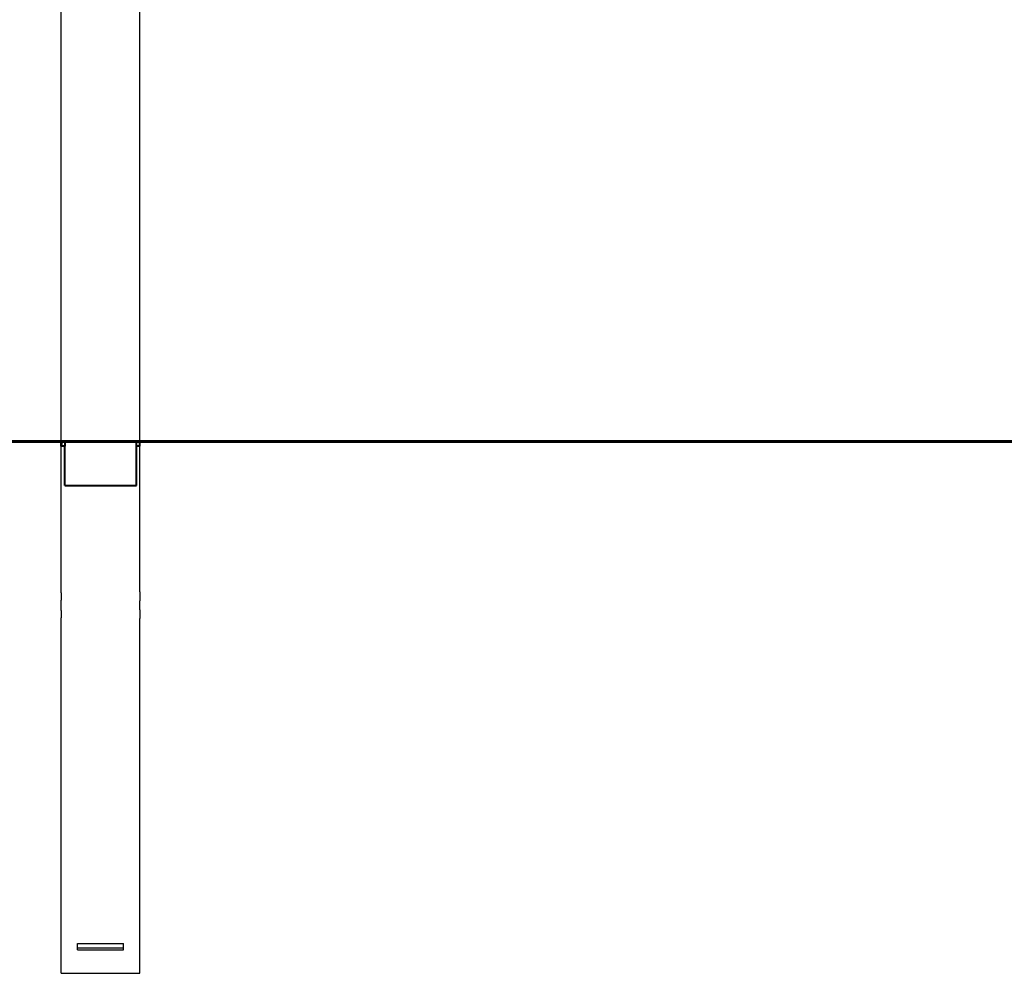
# Model space of a CAD drawing. Units: inches. Extents: x 385.8 to 454.9, y 256.1 to 337.8.
# Drawn here: x 410.8 to 421.9, y 316.3 to 327.1 of the extents above; entities that cross this region are included whole.
import ezdxf

# ---------------------------------------------------------------- set-up
doc = ezdxf.new("R2010")
doc.units = ezdxf.units.IN
doc.header["$MEASUREMENT"] = 0
doc.layers.add('Ebene 1', color=7, linetype='Continuous')

# ---------------------------------------------------------------- blocks, each defined once
blk = doc.blocks.new('block 2')
at = {"layer": 'Ebene 1', "color": 179, "lineweight": 25, "true_color": 0x1a171b}
for points in [[(412.135, 322.334), (412.135, 332.983)], [(411.247, 322.333), (411.247, 332.778)], [(411.247, 322.333), (411.247, 322.333), (411.247, 322.333), (411.247, 322.332), (411.247, 322.332), (411.247, 322.332), (411.247, 322.331), (411.247, 322.331), (411.247, 322.33), (411.247, 322.33), (411.247, 322.329), (411.247, 322.329), (411.247, 322.328), (411.247, 322.328), (411.247, 322.327), (411.247, 322.327), (411.247, 322.326), (411.247, 322.326), (411.247, 322.325), (411.247, 322.325), (411.247, 322.324), (411.247, 322.324), (411.247, 322.323), (411.247, 322.322), (411.247, 322.322), (411.247, 322.321), (411.247, 322.321), (411.247, 322.32), (411.247, 322.32), (411.247, 322.319), (411.247, 322.318), (411.247, 322.318), (411.247, 322.318), (411.247, 322.317), (411.247, 322.316), (411.247, 322.316), (411.247, 322.315), (411.248, 322.315), (411.248, 322.314), (411.248, 322.313), (411.248, 322.313), (411.248, 322.312), (411.248, 322.312), (411.248, 322.311), (411.248, 322.31), (411.248, 322.31), (411.248, 322.309), (411.248, 322.308), (411.248, 322.307), (411.248, 322.306), (411.248, 322.305), (411.248, 322.305), (411.248, 322.304), (411.248, 322.303), (411.248, 322.303), (411.248, 322.302), (411.248, 322.301), (411.248, 322.301), (411.248, 322.3), (411.248, 322.3), (411.248, 322.299), (411.248, 322.298), (411.248, 322.297), (411.248, 322.297), (411.248, 322.296), (411.248, 322.296), (411.248, 322.295), (411.248, 322.295), (411.248, 322.294), (411.248, 322.293), (411.248, 322.293), (411.248, 322.292), (411.247, 322.291), (411.247, 322.291), (411.247, 322.29), (411.247, 322.29), (411.247, 322.289), (411.247, 322.289), (411.247, 322.288), (411.247, 322.287), (411.247, 322.287), (411.247, 322.286), (411.247, 322.286), (411.247, 322.285), (411.247, 322.285), (411.247, 322.284), (411.247, 322.284), (411.247, 322.283), (411.247, 322.283), (411.247, 322.282), (411.247, 322.281), (411.247, 322.28), (411.247, 322.279), (411.247, 322.279), (411.247, 322.278), (411.247, 322.278), (411.247, 322.277), (411.247, 322.277), (411.247, 322.277), (411.247, 322.276), (411.247, 322.276), (411.247, 322.276), (411.247, 322.275), (411.247, 322.275), (411.247, 322.275), (411.247, 322.274), (411.247, 322.274), (411.247, 322.274), (411.247, 322.274)], [(411.247, 320.628), (411.247, 322.274)], [(412.135, 322.274), (412.135, 322.274), (412.135, 322.274), (412.135, 322.274), (412.135, 322.275), (412.135, 322.275), (412.135, 322.276), (412.135, 322.276), (412.135, 322.276), (412.135, 322.277), (412.135, 322.277), (412.135, 322.277), (412.135, 322.278), (412.135, 322.278), (412.135, 322.279), (412.135, 322.279), (412.135, 322.28), (412.135, 322.28), (412.135, 322.281), (412.135, 322.282), (412.135, 322.283), (412.135, 322.284), (412.135, 322.284), (412.135, 322.285), (412.135, 322.285), (412.135, 322.286), (412.135, 322.286), (412.135, 322.287), (412.135, 322.287), (412.135, 322.288), (412.135, 322.289), (412.135, 322.289), (412.135, 322.29), (412.135, 322.29), (412.135, 322.291), (412.135, 322.291), (412.135, 322.292), (412.135, 322.292), (412.135, 322.293), (412.135, 322.294), (412.135, 322.294), (412.134, 322.295), (412.134, 322.296), (412.134, 322.296), (412.134, 322.297), (412.134, 322.297), (412.134, 322.298), (412.134, 322.299), (412.134, 322.299), (412.134, 322.3), (412.134, 322.301), (412.134, 322.301), (412.134, 322.302), (412.134, 322.302), (412.134, 322.303), (412.134, 322.304), (412.134, 322.305), (412.134, 322.305), (412.134, 322.306), (412.134, 322.306), (412.134, 322.308), (412.134, 322.309), (412.134, 322.31), (412.134, 322.31), (412.134, 322.311), (412.134, 322.311), (412.134, 322.312), (412.134, 322.313), (412.135, 322.313), (412.135, 322.314), (412.135, 322.314), (412.135, 322.315), (412.135, 322.316), (412.135, 322.316), (412.135, 322.317), (412.135, 322.317), (412.135, 322.318), (412.135, 322.318), (412.135, 322.319), (412.135, 322.32), (412.135, 322.32), (412.135, 322.321), (412.135, 322.321), (412.135, 322.322), (412.135, 322.322), (412.135, 322.323), (412.135, 322.323), (412.135, 322.324), (412.135, 322.325), (412.135, 322.325), (412.135, 322.326), (412.135, 322.326), (412.135, 322.327), (412.135, 322.327), (412.135, 322.328), (412.135, 322.328), (412.135, 322.329), (412.135, 322.329), (412.135, 322.33), (412.135, 322.33), (412.135, 322.331), (412.135, 322.331), (412.135, 322.332), (412.135, 322.332), (412.135, 322.332), (412.135, 322.333), (412.135, 322.333), (412.135, 322.333), (412.135, 322.334)], [(412.135, 322.286), (412.135, 322.286), (412.135, 322.285), (412.135, 322.285), (412.135, 322.284), (412.135, 322.284), (412.135, 322.283), (412.135, 322.282), (412.135, 322.282), (412.135, 322.281), (412.135, 322.281), (412.135, 322.28), (412.135, 322.28), (412.135, 322.279), (412.135, 322.279), (412.135, 322.278), (412.135, 322.278), (412.135, 322.277), (412.135, 322.277), (412.135, 322.277), (412.135, 322.276), (412.135, 322.276), (412.135, 322.276), (412.135, 322.276), (412.135, 322.275), (412.135, 322.274), (412.135, 322.274), (412.135, 322.274)], [(412.135, 320.628), (412.135, 322.274)], [(411.247, 320.528), (411.247, 320.528), (411.247, 320.529), (411.247, 320.529), (411.247, 320.53), (411.247, 320.53), (411.247, 320.53), (411.247, 320.531), (411.247, 320.531), (411.247, 320.532), (411.247, 320.532), (411.247, 320.532), (411.247, 320.533), (411.247, 320.534), (411.247, 320.534), (411.247, 320.535), (411.247, 320.536), (411.247, 320.536), (411.248, 320.537), (411.248, 320.538), (411.248, 320.539), (411.248, 320.54), (411.248, 320.542), (411.248, 320.543), (411.248, 320.544), (411.248, 320.545), (411.248, 320.546), (411.248, 320.547), (411.248, 320.548), (411.248, 320.549), (411.248, 320.55), (411.249, 320.551), (411.249, 320.551), (411.249, 320.553), (411.249, 320.554), (411.249, 320.554), (411.249, 320.555), (411.249, 320.556), (411.249, 320.557), (411.249, 320.559), (411.249, 320.561), (411.249, 320.562), (411.249, 320.563), (411.249, 320.564), (411.249, 320.565), (411.249, 320.566), (411.249, 320.567), (411.249, 320.568), (411.249, 320.57), (411.249, 320.57), (411.249, 320.572), (411.249, 320.573), (411.249, 320.574), (411.249, 320.575), (411.249, 320.576), (411.249, 320.577), (411.249, 320.577), (411.249, 320.578), (411.249, 320.578), (411.249, 320.579), (411.249, 320.58), (411.249, 320.581), (411.249, 320.582), (411.249, 320.583), (411.249, 320.584), (411.249, 320.585), (411.249, 320.586), (411.249, 320.587), (411.249, 320.589), (411.249, 320.59), (411.249, 320.591), (411.249, 320.592), (411.249, 320.593), (411.249, 320.594), (411.249, 320.595), (411.249, 320.596), (411.249, 320.597), (411.249, 320.598), (411.249, 320.599), (411.249, 320.6), (411.249, 320.601), (411.249, 320.602), (411.249, 320.603), (411.249, 320.604), (411.249, 320.605), (411.249, 320.606), (411.248, 320.606), (411.248, 320.607), (411.248, 320.608), (411.248, 320.609), (411.248, 320.61), (411.248, 320.611), (411.248, 320.612), (411.248, 320.613), (411.248, 320.614), (411.248, 320.615), (411.248, 320.616), (411.248, 320.616), (411.248, 320.617), (411.248, 320.618), (411.248, 320.619), (411.247, 320.62), (411.247, 320.621), (411.247, 320.621), (411.247, 320.622), (411.247, 320.623), (411.247, 320.623), (411.247, 320.624), (411.247, 320.625), (411.247, 320.625), (411.247, 320.625), (411.247, 320.626), (411.247, 320.626), (411.247, 320.627), (411.247, 320.627), (411.247, 320.627), (411.247, 320.628), (411.247, 320.628)], [(412.135, 320.628), (412.135, 320.628), (412.135, 320.627), (412.135, 320.627), (412.135, 320.627), (412.135, 320.626), (412.135, 320.626), (412.135, 320.625), (412.135, 320.625), (412.135, 320.625), (412.135, 320.624), (412.135, 320.624), (412.135, 320.623), (412.135, 320.623), (412.135, 320.622), (412.135, 320.621), (412.135, 320.621), (412.135, 320.62), (412.134, 320.619), (412.134, 320.618), (412.134, 320.617), (412.134, 320.616), (412.134, 320.614), (412.134, 320.613), (412.134, 320.612), (412.134, 320.611), (412.134, 320.61), (412.134, 320.609), (412.134, 320.608), (412.134, 320.607), (412.134, 320.606), (412.133, 320.606), (412.133, 320.605), (412.133, 320.603), (412.133, 320.603), (412.133, 320.602), (412.133, 320.601), (412.133, 320.6), (412.133, 320.599), (412.133, 320.597), (412.133, 320.595), (412.133, 320.594), (412.133, 320.593), (412.133, 320.592), (412.133, 320.591), (412.133, 320.59), (412.133, 320.589), (412.133, 320.587), (412.133, 320.586), (412.133, 320.585), (412.133, 320.584), (412.133, 320.583), (412.133, 320.582), (412.133, 320.581), (412.133, 320.58), (412.133, 320.58), (412.133, 320.579), (412.133, 320.579), (412.133, 320.578), (412.133, 320.577), (412.133, 320.576), (412.133, 320.575), (412.133, 320.574), (412.133, 320.573), (412.133, 320.572), (412.133, 320.57), (412.133, 320.57), (412.133, 320.568), (412.133, 320.567), (412.133, 320.566), (412.133, 320.565), (412.133, 320.564), (412.133, 320.563), (412.133, 320.562), (412.133, 320.561), (412.133, 320.56), (412.133, 320.559), (412.133, 320.558), (412.133, 320.557), (412.133, 320.556), (412.133, 320.555), (412.133, 320.554), (412.133, 320.554), (412.133, 320.553), (412.133, 320.551), (412.133, 320.551), (412.134, 320.55), (412.134, 320.549), (412.134, 320.548), (412.134, 320.547), (412.134, 320.546), (412.134, 320.545), (412.134, 320.544), (412.134, 320.543), (412.134, 320.542), (412.134, 320.541), (412.134, 320.54), (412.134, 320.54), (412.134, 320.539), (412.134, 320.538), (412.134, 320.537), (412.135, 320.536), (412.135, 320.536), (412.135, 320.535), (412.135, 320.534), (412.135, 320.534), (412.135, 320.533), (412.135, 320.532), (412.135, 320.532), (412.135, 320.531), (412.135, 320.531), (412.135, 320.53), (412.135, 320.53), (412.135, 320.53), (412.135, 320.529), (412.135, 320.529), (412.135, 320.529), (412.135, 320.528)], [(411.247, 320.428), (411.247, 320.528)], [(412.135, 320.428), (412.135, 320.528)], [(411.247, 320.328), (411.247, 320.328), (411.247, 320.329), (411.247, 320.329), (411.247, 320.33), (411.247, 320.33), (411.247, 320.33), (411.247, 320.331), (411.247, 320.331), (411.247, 320.331), (411.247, 320.332), (411.247, 320.332), (411.247, 320.333), (411.247, 320.334), (411.247, 320.334), (411.247, 320.335), (411.247, 320.336), (411.247, 320.336), (411.248, 320.337), (411.248, 320.338), (411.248, 320.339), (411.248, 320.341), (411.248, 320.342), (411.248, 320.343), (411.248, 320.344), (411.248, 320.345), (411.248, 320.347), (411.248, 320.347), (411.248, 320.348), (411.248, 320.349), (411.248, 320.35), (411.249, 320.351), (411.249, 320.352), (411.249, 320.353), (411.249, 320.354), (411.249, 320.354), (411.249, 320.355), (411.249, 320.357), (411.249, 320.357), (411.249, 320.359), (411.249, 320.361), (411.249, 320.362), (411.249, 320.363), (411.249, 320.364), (411.249, 320.365), (411.249, 320.366), (411.249, 320.367), (411.249, 320.368), (411.249, 320.369), (411.249, 320.371), (411.249, 320.372), (411.249, 320.373), (411.249, 320.374), (411.249, 320.375), (411.249, 320.376), (411.249, 320.376), (411.249, 320.377), (411.249, 320.378), (411.249, 320.378), (411.249, 320.379), (411.249, 320.38), (411.249, 320.381), (411.249, 320.382), (411.249, 320.383), (411.249, 320.384), (411.249, 320.386), (411.249, 320.386), (411.249, 320.388), (411.249, 320.389), (411.249, 320.39), (411.249, 320.391), (411.249, 320.392), (411.249, 320.393), (411.249, 320.394), (411.249, 320.395), (411.249, 320.396), (411.249, 320.397), (411.249, 320.398), (411.249, 320.399), (411.249, 320.4), (411.249, 320.401), (411.249, 320.402), (411.249, 320.403), (411.249, 320.404), (411.249, 320.404), (411.249, 320.405), (411.248, 320.406), (411.248, 320.407), (411.248, 320.408), (411.248, 320.409), (411.248, 320.41), (411.248, 320.411), (411.248, 320.412), (411.248, 320.413), (411.248, 320.414), (411.248, 320.415), (411.248, 320.416), (411.248, 320.416), (411.248, 320.417), (411.248, 320.418), (411.248, 320.419), (411.247, 320.42), (411.247, 320.421), (411.247, 320.421), (411.247, 320.422), (411.247, 320.423), (411.247, 320.423), (411.247, 320.424), (411.247, 320.425), (411.247, 320.425), (411.247, 320.425), (411.247, 320.426), (411.247, 320.426), (411.247, 320.427), (411.247, 320.427), (411.247, 320.427), (411.247, 320.428), (411.247, 320.428)], [(412.135, 320.428), (412.135, 320.428), (412.135, 320.427), (412.135, 320.427), (412.135, 320.427), (412.135, 320.426), (412.135, 320.426), (412.135, 320.425), (412.135, 320.425), (412.135, 320.425), (412.135, 320.425), (412.135, 320.424), (412.135, 320.423), (412.135, 320.423), (412.135, 320.422), (412.135, 320.421), (412.135, 320.421), (412.135, 320.42), (412.134, 320.419), (412.134, 320.418), (412.134, 320.417), (412.134, 320.416), (412.134, 320.414), (412.134, 320.413), (412.134, 320.412), (412.134, 320.411), (412.134, 320.41), (412.134, 320.409), (412.134, 320.408), (412.134, 320.407), (412.134, 320.406), (412.133, 320.405), (412.133, 320.404), (412.133, 320.404), (412.133, 320.403), (412.133, 320.402), (412.133, 320.401), (412.133, 320.4), (412.133, 320.399), (412.133, 320.397), (412.133, 320.395), (412.133, 320.394), (412.133, 320.393), (412.133, 320.392), (412.133, 320.391), (412.133, 320.39), (412.133, 320.389), (412.133, 320.388), (412.133, 320.386), (412.133, 320.385), (412.133, 320.384), (412.133, 320.383), (412.133, 320.382), (412.133, 320.381), (412.133, 320.38), (412.133, 320.38), (412.133, 320.379), (412.133, 320.379), (412.133, 320.378), (412.133, 320.377), (412.133, 320.376), (412.133, 320.375), (412.133, 320.374), (412.133, 320.373), (412.133, 320.372), (412.133, 320.371), (412.133, 320.369), (412.133, 320.368), (412.133, 320.367), (412.133, 320.366), (412.133, 320.365), (412.133, 320.364), (412.133, 320.363), (412.133, 320.362), (412.133, 320.361), (412.133, 320.36), (412.133, 320.359), (412.133, 320.358), (412.133, 320.357), (412.133, 320.357), (412.133, 320.355), (412.133, 320.354), (412.133, 320.354), (412.133, 320.353), (412.133, 320.352), (412.133, 320.351), (412.134, 320.35), (412.134, 320.349), (412.134, 320.348), (412.134, 320.347), (412.134, 320.347), (412.134, 320.345), (412.134, 320.344), (412.134, 320.343), (412.134, 320.342), (412.134, 320.341), (412.134, 320.341), (412.134, 320.34), (412.134, 320.339), (412.134, 320.338), (412.134, 320.337), (412.135, 320.336), (412.135, 320.336), (412.135, 320.335), (412.135, 320.334), (412.135, 320.334), (412.135, 320.333), (412.135, 320.332), (412.135, 320.332), (412.135, 320.331), (412.135, 320.331), (412.135, 320.33), (412.135, 320.33), (412.135, 320.33), (412.135, 320.329), (412.135, 320.329), (412.135, 320.329), (412.135, 320.328)], [(411.247, 316.328), (411.247, 320.328)], [(412.135, 316.328), (412.135, 320.328)], [(411.431, 316.663), (411.691, 316.663), (411.951, 316.663)], [(411.431, 316.593), (411.431, 316.663)], [(411.951, 316.613), (411.691, 316.613), (411.431, 316.613)], [(411.431, 316.593), (411.691, 316.593), (411.951, 316.593)], [(411.951, 316.593), (411.951, 316.663)], [(411.247, 316.328), (411.377, 316.328), (411.691, 316.328), (412.006, 316.328), (412.135, 316.328)]]:
    blk.add_lwpolyline(points, dxfattribs=at)
at = {"layer": 'Ebene 1', "color": 179, "lineweight": 40, "true_color": 0x1a171b}
for points in [[(427.58, 322.328), (395.802, 322.328)], [(427.58, 322.318), (395.802, 322.318)], [(411.247, 322.274), (411.247, 322.296), (411.247, 322.318)], [(411.247, 322.317), (411.247, 322.315), (411.248, 322.314)], [(411.248, 322.292), (411.247, 322.29), (411.247, 322.289)], [(411.247, 322.289), (411.247, 322.287), (411.247, 322.286)], [(411.247, 322.286), (411.247, 322.284), (411.247, 322.283)], [(411.247, 322.283), (411.247, 322.282), (411.247, 322.28)], [(411.247, 322.28), (411.247, 322.279), (411.247, 322.278)], [(411.247, 322.278), (411.247, 322.276), (411.247, 322.275)], [(411.247, 322.275), (411.247, 322.274), (411.247, 322.274)], [(411.287, 322.274), (411.267, 322.274), (411.247, 322.274)], [(411.247, 322.274), (411.247, 322.274)], [(411.248, 322.314), (411.248, 322.312), (411.248, 322.31)], [(411.248, 322.31), (411.248, 322.308), (411.248, 322.307)], [(411.248, 322.307), (411.248, 322.305), (411.248, 322.303)], [(411.248, 322.303), (411.248, 322.301), (411.248, 322.299)], [(411.248, 322.299), (411.248, 322.297), (411.248, 322.296)], [(411.248, 322.296), (411.248, 322.294), (411.248, 322.292)], [(411.288, 322.286), (411.287, 322.284), (411.287, 322.283)], [(411.287, 322.283), (411.287, 322.282), (411.287, 322.28)], [(411.287, 322.28), (411.287, 322.279), (411.287, 322.278)], [(411.287, 322.278), (411.287, 322.276), (411.287, 322.275)], [(411.287, 322.275), (411.287, 322.274), (411.287, 322.274)], [(411.287, 322.274), (411.287, 322.274)], [(411.287, 321.828), (411.287, 322.051), (411.287, 322.274)], [(411.288, 322.317), (411.288, 322.315), (411.288, 322.314)], [(411.288, 322.314), (411.288, 322.312), (411.288, 322.31)], [(411.288, 322.31), (411.288, 322.308), (411.288, 322.307)], [(411.288, 322.307), (411.288, 322.305), (411.288, 322.303)], [(411.288, 322.303), (411.288, 322.301), (411.288, 322.299)], [(411.288, 322.299), (411.288, 322.297), (411.288, 322.296)], [(411.288, 322.296), (411.288, 322.294), (411.288, 322.292)], [(411.288, 322.292), (411.288, 322.29), (411.288, 322.289)], [(411.288, 322.289), (411.288, 322.287), (411.288, 322.286)], [(412.094, 322.303), (412.094, 322.305), (412.095, 322.307)], [(412.095, 322.3), (412.095, 322.301), (412.094, 322.303)], [(412.095, 322.314), (412.095, 322.316), (412.095, 322.317)], [(412.095, 322.31), (412.095, 322.312), (412.095, 322.314)], [(412.095, 322.307), (412.095, 322.309), (412.095, 322.31)], [(412.095, 322.296), (412.095, 322.298), (412.095, 322.3)], [(412.095, 322.292), (412.095, 322.294), (412.095, 322.296)], [(412.095, 322.289), (412.095, 322.291), (412.095, 322.292)], [(412.095, 322.286), (412.095, 322.287), (412.095, 322.289)], [(412.095, 322.283), (412.095, 322.284), (412.095, 322.286)], [(412.095, 322.28), (412.095, 322.282), (412.095, 322.283)], [(412.095, 322.278), (412.095, 322.28), (412.095, 322.28)], [(412.095, 322.275), (412.095, 322.277), (412.095, 322.278)], [(412.096, 322.274), (412.095, 322.275), (412.095, 322.275)], [(412.135, 322.274), (412.115, 322.274), (412.096, 322.274)], [(412.096, 321.828), (412.096, 322.051), (412.096, 322.274)], [(412.096, 322.274), (412.096, 322.274)], [(412.134, 322.31), (412.134, 322.312), (412.135, 322.314)], [(412.134, 322.307), (412.134, 322.309), (412.134, 322.31)], [(412.134, 322.303), (412.134, 322.305), (412.134, 322.307)], [(412.134, 322.3), (412.134, 322.301), (412.134, 322.303)], [(412.134, 322.296), (412.134, 322.298), (412.134, 322.3)], [(412.135, 322.292), (412.135, 322.294), (412.134, 322.296)], [(412.135, 322.274), (412.135, 322.296), (412.135, 322.318)], [(412.135, 322.314), (412.135, 322.316), (412.135, 322.317)], [(412.135, 322.289), (412.135, 322.291), (412.135, 322.292)], [(412.135, 322.286), (412.135, 322.287), (412.135, 322.289)], [(412.135, 322.283), (412.135, 322.285), (412.135, 322.286)], [(412.135, 322.28), (412.135, 322.282), (412.135, 322.283)], [(412.135, 322.278), (412.135, 322.28), (412.135, 322.28)], [(412.135, 322.275), (412.135, 322.277), (412.135, 322.278)], [(412.135, 322.274), (412.135, 322.275), (412.135, 322.275)], [(412.135, 322.274), (412.135, 322.274)], [(411.287, 321.828), (411.405, 321.828), (411.691, 321.828), (411.977, 321.828), (412.096, 321.828)]]:
    blk.add_lwpolyline(points, dxfattribs=at)

msp = doc.modelspace()

# ---------------------------------------------------------------- block references
at = {"layer": 'Ebene 1'}
msp.add_blockref('block 2', (0, 0), dxfattribs=at)

doc.saveas('drawing.dxf')
